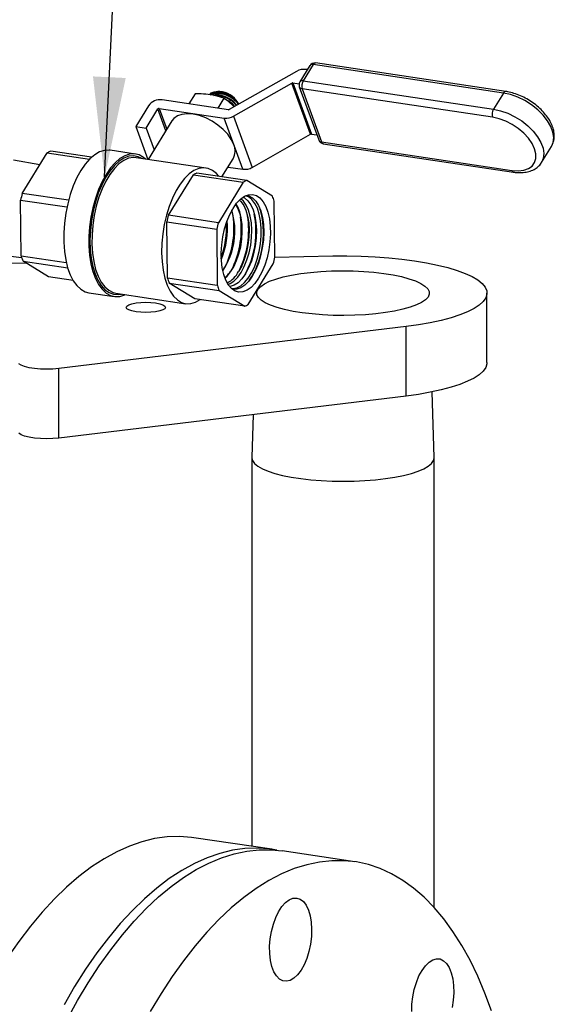
# Model space of a CAD drawing. Units: inches. Extents: x 0.5 to 33.5, y 0.6 to 21.6.
# Drawn here: x 24.7 to 25.4, y 12.8 to 14.1 of the extents above; entities that cross this region are included whole.
import ezdxf

# ---------------------------------------------------------------- set-up
doc = ezdxf.new("R2010")
doc.units = ezdxf.units.IN
doc.header["$MEASUREMENT"] = 0
doc.layers.add('FORMAT', color=7, linetype='Continuous')
doc.dimstyles.new('SLDDIMSTYLE0', dxfattribs={"dimtxt": 0.18, "dimasz": 0.13, "dimexe": 0, "dimexo": 0.0625, "dimgap": 0, "dimtad": 0, "dimtih": 1, "dimtoh": 1, "dimdec": 0, "dimrnd": 1e-09, "dimzin": 0, "dimdsep": 46, "dimtxsty": 'Standard', "dimsah": 1, "dimcen": 0.09, "dimadec": 0, "dimazin": 0, "dimtfac": 0.13, "dimtdec": 0, "dimtofl": 0, "dimtmove": 0, "dimatfit": 3, "dimfxl": 0, "dimfrac": 2, "dimtolj": 1, "dimtzin": 0, "dimarcsym": 0})

msp = doc.modelspace()

# ---------------------------------------------------------------- linework, layer by layer
at = {"color": 7, "linetype": 'Continuous', "lineweight": 25}
for p, q in [((25.0897, 14.0638), (25.0767, 14.0427)), ((25.3376, 14.0267), (25.0897, 14.0638)), ((25.3407, 14.0288), (25.0927, 14.0659)), ((25.068, 14.055), (24.9803, 14.0053)), ((25.0852, 14.0624), (25.0723, 14.0414)), ((25.082, 14.0572), (25.0801, 14.0575)), ((24.9859, 13.9965), (25.0621, 14.0397)), ((25.0864, 13.9732), (25.0621, 14.0397)), ((25.0632, 14.0399), (25.0713, 14.0387)), ((25.0632, 14.0399), (25.0875, 13.9734)), ((25.0767, 14.0427), (25.3246, 14.0057)), ((24.9358, 14.0256), (24.9279, 14.0127)), ((24.9555, 14.0256), (24.9573, 14.0272)), ((24.9681, 14.0286), (24.9657, 14.0287)), ((25.0716, 14.0348), (25.0969, 13.9657)), ((25.3234, 13.9952), (25.0755, 14.0322)), ((25.0755, 14.0322), (25.1007, 13.9631)), ((25.3376, 14.0267), (25.3246, 14.0057)), ((24.9792, 14.0051), (24.893, 14.0179)), ((24.9733, 14.02), (24.9654, 14.0071)), ((24.8752, 14.0102), (24.8585, 13.9831)), ((24.872, 13.9811), (24.8874, 14.006)), ((24.889, 14.0067), (24.9739, 13.994)), ((24.9057, 13.9905), (24.8747, 13.9403)), ((24.9982, 13.9275), (24.9739, 13.994)), ((24.9859, 13.9965), (25.0103, 13.93)), ((24.8585, 13.9831), (24.872, 13.9811)), ((24.8585, 13.9831), (24.8741, 13.9404)), ((24.872, 13.9811), (24.8824, 13.9527)), ((25.0875, 13.9734), (25.0945, 13.9723)), ((25.0103, 13.93), (25.0864, 13.9732)), ((25.1007, 13.9631), (25.3487, 13.926)), ((25.1028, 13.9608), (25.3508, 13.9238)), ((24.7107, 13.8961), (24.7432, 13.9488)), ((24.7432, 13.9488), (24.7983, 13.9406)), ((24.801, 13.9431), (24.7478, 13.9511)), ((24.8583, 13.9473), (24.8253, 13.9523)), ((25.3871, 13.9362), (25.4001, 13.9573)), ((25.4001, 13.9573), (25.4006, 13.9581)), ((24.7336, 13.9331), (24.6994, 13.9395)), ((24.9501, 13.9291), (24.8592, 13.9426)), ((24.9709, 13.9177), (24.9855, 13.9413)), ((25.3876, 13.9371), (25.3871, 13.9362)), ((25.0033, 13.9129), (24.9382, 13.9226)), ((24.9788, 13.9304), (24.9982, 13.9275)), ((24.9012, 13.8677), (24.9337, 13.9204)), ((24.9337, 13.9204), (24.9987, 13.9107)), ((24.9987, 13.9107), (24.9662, 13.8579)), ((25.0366, 13.8925), (25.0033, 13.9129)), ((24.7094, 13.8143), (24.7085, 13.8874)), ((24.7085, 13.8874), (24.7689, 13.8784)), ((24.771, 13.8871), (24.7107, 13.8961)), ((25.0398, 13.8129), (25.039, 13.886)), ((24.8998, 13.7859), (24.899, 13.859)), ((24.899, 13.859), (24.964, 13.8493)), ((24.9662, 13.8579), (24.9012, 13.8677)), ((24.964, 13.8493), (24.9648, 13.7761)), ((24.681, 13.8159), (24.7099, 13.8126)), ((24.7681, 13.8055), (24.7094, 13.8143)), ((24.7117, 13.8079), (24.7699, 13.7992)), ((24.7451, 13.7875), (24.7117, 13.8079)), ((25.0398, 13.8129), (25.1153, 13.8146)), ((24.6236, 13.8035), (24.7154, 13.8056)), ((25.0051, 13.7515), (25.0376, 13.8042)), ((24.777, 13.7827), (24.7451, 13.7875)), ((24.9648, 13.7761), (24.8998, 13.7859)), ((24.9355, 13.759), (24.9022, 13.7794)), ((24.9022, 13.7794), (24.9672, 13.7697)), ((24.9672, 13.7697), (25.0006, 13.7493)), ((24.7976, 13.7668), (24.8305, 13.7619)), ((24.8328, 13.7661), (24.9237, 13.7525)), ((25.0006, 13.7493), (24.9355, 13.759)), ((25.3161, 13.6757), (25.3161, 13.7662)), ((25.211, 13.7226), (24.7583, 13.668)), ((25.211, 13.6321), (25.211, 13.7226)), ((24.7583, 13.5774), (24.7583, 13.668)), ((25.211, 13.6321), (24.7583, 13.5774)), ((25.2474, 13.5522), (25.2446, 13.6376)), ((25.0117, 13.608), (25.0099, 13.5522)), ((25.0099, 13.5519), (25.0099, 13.0459)), ((25.2474, 12.9662), (25.2474, 13.5519)), ((25.0358, 13.0421), (24.9343, 13.0572)), ((25.144, 13.0259), (25.0493, 13.04))]:
    msp.add_line(p, q, dxfattribs=at)
at = {"color": 8, "linetype": 'Continuous', "lineweight": 25}
for p, q in [((24.8978, 13.9777), (24.8874, 14.006)), ((24.889, 14.0067), (24.8989, 13.9796))]:
    msp.add_line(p, q, dxfattribs=at)
at = {"color": 8, "linetype": 'Continuous', "lineweight": 25, "flags": 128}
for points in [[(25.4006, 13.9581), (25.4023, 13.9625), (25.4031, 13.9689), (25.4021, 13.9759), (25.3994, 13.9832), (25.3951, 13.9907), (25.3893, 13.9981), (25.3823, 14.005), (25.3742, 14.0114), (25.3654, 14.0169), (25.3562, 14.0214), (25.3468, 14.0247), (25.3376, 14.0267)], [(25.3246, 14.0057), (25.3338, 14.0037), (25.3432, 14.0004), (25.3525, 13.9959), (25.3613, 13.9904), (25.3693, 13.984), (25.3763, 13.9771), (25.3821, 13.9697), (25.3864, 13.9622), (25.3891, 13.9549), (25.3901, 13.9479), (25.3893, 13.9415), (25.3876, 13.9371)]]:
    msp.add_lwpolyline(points, dxfattribs=at)
at = {"color": 7, "linetype": 'Continuous', "lineweight": 25, "flags": 128}
for points in [[(24.9862, 13.9598), (24.983, 13.9664), (24.9784, 13.973), (24.9726, 13.9793), (24.9657, 13.9851), (24.958, 13.9902), (24.9499, 13.9943), (24.9416, 13.9973), (24.9334, 13.9991), (24.9257, 13.9997), (24.9188, 13.9989), (24.9129, 13.9969), (24.9083, 13.9937), (24.9057, 13.9905)], [(25.3487, 13.926), (25.3567, 13.9254), (25.3639, 13.9262), (25.37, 13.9283), (25.3748, 13.9317), (25.3782, 13.9361), (25.3799, 13.9415), (25.3799, 13.9477), (25.3782, 13.9543), (25.375, 13.9612), (25.3702, 13.968), (25.3641, 13.9746), (25.3569, 13.9806), (25.349, 13.9858), (25.3405, 13.9901), (25.3319, 13.9933), (25.3234, 13.9952)], [(24.8253, 13.9523), (24.8241, 13.9524), (24.8179, 13.9521), (24.8115, 13.9501), (24.8051, 13.9464), (24.7989, 13.9411), (24.7928, 13.9343), (24.7871, 13.9261), (24.7819, 13.9166), (24.7772, 13.9061), (24.7732, 13.8947), (24.7699, 13.8826), (24.7673, 13.8702), (24.7656, 13.8575), (24.7647, 13.8449), (24.7647, 13.8325), (24.7656, 13.8206), (24.7673, 13.8095), (24.7698, 13.7993), (24.7731, 13.7902), (24.7772, 13.7824), (24.7818, 13.7761), (24.7871, 13.7713), (24.7927, 13.7681), (24.7976, 13.7668)], [(24.8713, 13.9408), (24.8686, 13.943), (24.8629, 13.9461), (24.8569, 13.9475), (24.8506, 13.9472), (24.8443, 13.9451), (24.8379, 13.9414), (24.8316, 13.936), (24.8256, 13.9292), (24.82, 13.9209), (24.8148, 13.9115), (24.8101, 13.901), (24.8061, 13.8896), (24.8028, 13.8775), (24.8002, 13.8651), (24.7985, 13.8524), (24.7976, 13.8398), (24.7976, 13.8275), (24.7985, 13.8157), (24.8002, 13.8045), (24.8028, 13.7944), (24.8061, 13.7853), (24.8101, 13.7775), (24.8148, 13.7712), (24.82, 13.7664), (24.8256, 13.7632), (24.8316, 13.7618), (24.8379, 13.762), (24.8443, 13.764), (24.8449, 13.7643)], [(24.8664, 13.9416), (24.8617, 13.9438), (24.8557, 13.9449), (24.8495, 13.9444), (24.8431, 13.942), (24.8368, 13.938), (24.8307, 13.9324), (24.8248, 13.9252), (24.8193, 13.9167), (24.8142, 13.907), (24.8098, 13.8963), (24.806, 13.8848), (24.803, 13.8727), (24.8007, 13.8602), (24.7994, 13.8476), (24.7989, 13.8352), (24.7992, 13.8232), (24.8005, 13.8117), (24.8026, 13.8011), (24.8055, 13.7915), (24.8091, 13.7832), (24.8135, 13.7762), (24.8184, 13.7707), (24.8238, 13.7669), (24.8297, 13.7647), (24.8358, 13.7643), (24.84, 13.7651)], [(24.8592, 13.9426), (24.8555, 13.9429), (24.8493, 13.9418), (24.843, 13.939), (24.8367, 13.9345), (24.8307, 13.9284), (24.8249, 13.9209), (24.8196, 13.912), (24.8148, 13.902), (24.8106, 13.891), (24.8072, 13.8793), (24.8045, 13.8671), (24.8026, 13.8547), (24.8016, 13.8422), (24.8015, 13.83), (24.8022, 13.8183), (24.8039, 13.8073), (24.8063, 13.7972), (24.8096, 13.7883), (24.8136, 13.7806), (24.8182, 13.7745), (24.8234, 13.7699), (24.8291, 13.767), (24.8328, 13.7661)], [(24.9667, 13.9184), (24.9636, 13.9218), (24.9584, 13.926), (24.9527, 13.9285), (24.9467, 13.9293), (24.9406, 13.9284), (24.9344, 13.9257), (24.9282, 13.9214), (24.9222, 13.9156), (24.9165, 13.9083), (24.9111, 13.8997), (24.9063, 13.8899), (24.9021, 13.8792), (24.8985, 13.8677), (24.8957, 13.8557), (24.8937, 13.8434), (24.8926, 13.8311), (24.8923, 13.8189), (24.8928, 13.8072), (24.8943, 13.7961), (24.8965, 13.7859), (24.8996, 13.7768), (24.9033, 13.7689), (24.9078, 13.7624), (24.9128, 13.7575), (24.9182, 13.7541), (24.924, 13.7525), (24.9301, 13.7526), (24.9363, 13.7543), (24.9425, 13.7578), (24.9427, 13.7579)], [(24.9853, 13.8766), (24.99, 13.8833), (24.9951, 13.8886), (25.0003, 13.8923), (25.0056, 13.8943), (25.0108, 13.8946), (25.0158, 13.8932), (25.0203, 13.8901), (25.0244, 13.8853), (25.0279, 13.8791), (25.0306, 13.8716), (25.0326, 13.863), (25.0337, 13.8535), (25.034, 13.8434), (25.0333, 13.833), (25.0319, 13.8225), (25.0296, 13.8122), (25.0265, 13.8025), (25.0228, 13.7935), (25.0185, 13.7856), (25.0138, 13.7789), (25.0087, 13.7736), (25.0035, 13.7699), (24.9982, 13.7679), (24.993, 13.7676), (24.9881, 13.769), (24.9835, 13.7721), (24.9794, 13.7768), (24.976, 13.7831), (24.9732, 13.7906), (24.9713, 13.7992), (24.9701, 13.8087), (24.9699, 13.8188), (24.9705, 13.8292), (24.9719, 13.8397), (24.9742, 13.85), (24.9773, 13.8597), (24.981, 13.8687), (24.9853, 13.8766)], [(24.9789, 13.7776), (24.9815, 13.7787), (24.9865, 13.782), (24.9914, 13.7869), (24.9959, 13.7932), (24.9999, 13.8008), (25.0034, 13.8094), (25.0062, 13.8187), (25.0083, 13.8286), (25.0095, 13.8385), (25.0098, 13.8484), (25.0092, 13.8578), (25.0078, 13.8666), (25.0056, 13.8743), (25.0026, 13.8808), (24.999, 13.8859), (24.9955, 13.8889)], [(24.9835, 13.7721), (24.985, 13.7721), (24.9901, 13.7731), (24.9953, 13.7757), (25.0004, 13.7801), (25.0052, 13.7859), (25.0096, 13.7931), (25.0135, 13.8014), (25.0168, 13.8106), (25.0194, 13.8204), (25.0211, 13.8306), (25.022, 13.8409), (25.0221, 13.8509), (25.0212, 13.8604), (25.0195, 13.8691), (25.017, 13.8767), (25.0138, 13.8831), (25.0099, 13.888), (25.0055, 13.8914), (25.0015, 13.8929)], [(24.9938, 13.8873), (24.9956, 13.8855), (24.9992, 13.8805), (25.0021, 13.8741), (25.0043, 13.8665), (25.0057, 13.8579), (25.0062, 13.8486), (25.0059, 13.8389), (25.0047, 13.8291), (25.0027, 13.8194), (25, 13.8102), (24.9966, 13.8018), (24.9926, 13.7943)], [(24.9985, 13.8911), (25.0003, 13.8901), (25.0046, 13.8865), (25.0084, 13.8813), (25.0114, 13.8746), (25.0137, 13.8667), (25.0152, 13.8577), (25.0157, 13.848), (25.0154, 13.8379), (25.0142, 13.8276), (25.0121, 13.8175), (25.0092, 13.8079), (25.0056, 13.7991), (25.0015, 13.7913)], [(25.0029, 13.8935), (25.006, 13.8928), (25.0107, 13.8902), (25.0149, 13.886), (25.0185, 13.8803), (25.0214, 13.8732), (25.0235, 13.8649), (25.0248, 13.8556), (25.0252, 13.8457), (25.0248, 13.8354), (25.0234, 13.825), (25.0212, 13.8148), (25.0183, 13.8051), (25.0146, 13.7962), (25.0104, 13.7883)], [(24.9748, 13.7859), (24.9776, 13.7884), (24.9821, 13.7939), (24.9863, 13.8006), (24.99, 13.8086), (24.993, 13.8173), (24.9953, 13.8267), (24.9968, 13.8364), (24.9974, 13.8461), (24.9972, 13.8554), (24.996, 13.8641), (24.9941, 13.8719), (24.9914, 13.8785), (24.9892, 13.8822)], [(24.9888, 13.8817), (24.9891, 13.8813), (24.9921, 13.8753), (24.9945, 13.8681), (24.996, 13.8599), (24.9967, 13.8508), (24.9965, 13.8413), (24.9955, 13.8317), (24.9936, 13.8221), (24.9909, 13.813), (24.9876, 13.8047), (24.9836, 13.7973)], [(25.1153, 13.8146), (25.1337, 13.8147), (25.1521, 13.8144), (25.1703, 13.8135), (25.1881, 13.8123), (25.2053, 13.8105), (25.2218, 13.8084), (25.2373, 13.8058), (25.2518, 13.8028), (25.2651, 13.7995), (25.2771, 13.7959), (25.2876, 13.792), (25.2966, 13.7878), (25.304, 13.7834), (25.3097, 13.7789), (25.3136, 13.7742), (25.3157, 13.7694), (25.316, 13.7647), (25.3145, 13.7599), (25.3112, 13.7552), (25.3061, 13.7506), (25.2993, 13.7462), (25.2909, 13.7419), (25.2808, 13.7379), (25.2693, 13.7342), (25.2565, 13.7307), (25.2423, 13.7277), (25.2271, 13.7249), (25.211, 13.7226)], [(25.0995, 13.7944), (25.1134, 13.7951), (25.1274, 13.7954), (25.1416, 13.7952), (25.1555, 13.7945), (25.1689, 13.7934), (25.1818, 13.7919), (25.1938, 13.79), (25.2048, 13.7877), (25.2145, 13.785), (25.223, 13.7821), (25.2299, 13.7789), (25.2352, 13.7755), (25.2389, 13.772), (25.2408, 13.7684), (25.241, 13.7647), (25.2393, 13.7611), (25.236, 13.7575), (25.2309, 13.7541), (25.2242, 13.7509), (25.2161, 13.7479), (25.2065, 13.7452), (25.1957, 13.7429), (25.1838, 13.7409), (25.1711, 13.7393), (25.1577, 13.7381), (25.1439, 13.7374), (25.1298, 13.7371), (25.1157, 13.7373), (25.1018, 13.738), (25.0883, 13.7391), (25.0755, 13.7406), (25.0635, 13.7425), (25.0525, 13.7448), (25.0427, 13.7474), (25.0343, 13.7504), (25.0273, 13.7536), (25.022, 13.7569), (25.0183, 13.7605), (25.0164, 13.7641), (25.0163, 13.7678), (25.0179, 13.7714), (25.0213, 13.7749), (25.0263, 13.7784), (25.033, 13.7816), (25.0412, 13.7846), (25.0508, 13.7873), (25.0615, 13.7896), (25.0734, 13.7916), (25.0861, 13.7932), (25.0995, 13.7944)], [(25.0015, 13.7913), (24.9968, 13.7848), (24.9918, 13.7798), (24.9867, 13.7764), (24.9815, 13.7747), (24.9811, 13.7747)], [(25.0104, 13.7883), (25.0057, 13.7817), (25.0006, 13.7766), (24.9954, 13.773), (24.9902, 13.7712), (24.9851, 13.7711), (24.9847, 13.7711)], [(24.8651, 13.7541), (24.8717, 13.7543), (24.8783, 13.7541), (24.8845, 13.7534), (24.8898, 13.7524), (24.8939, 13.751), (24.8965, 13.7494), (24.8973, 13.7477), (24.8965, 13.746), (24.8939, 13.7444), (24.8898, 13.743), (24.8845, 13.7419), (24.8783, 13.7413), (24.8717, 13.7411), (24.8651, 13.7413), (24.8589, 13.7419), (24.8536, 13.743), (24.8495, 13.7444), (24.847, 13.746), (24.8461, 13.7477), (24.847, 13.7494), (24.8495, 13.751), (24.8536, 13.7524), (24.8589, 13.7534), (24.8651, 13.7541)], [(24.7583, 13.668), (24.7505, 13.6673), (24.7424, 13.6671), (24.7343, 13.6673), (24.7266, 13.668), (24.7196, 13.6691), (24.7137, 13.6706), (24.7091, 13.6723), (24.7062, 13.6743)], [(25.3161, 13.6757), (25.316, 13.6741), (25.3145, 13.6693), (25.3112, 13.6646), (25.3061, 13.66), (25.2993, 13.6556), (25.2909, 13.6514), (25.2808, 13.6473), (25.2693, 13.6436), (25.2565, 13.6402), (25.2423, 13.6371), (25.2271, 13.6344), (25.211, 13.6321)], [(24.7583, 13.5774), (24.7505, 13.5768), (24.7424, 13.5765), (24.7343, 13.5768), (24.7266, 13.5774), (24.7196, 13.5785), (24.7137, 13.58), (24.7091, 13.5818), (24.7062, 13.5837)], [(25.0099, 13.5522), (25.0099, 13.5519), (25.0107, 13.5482), (25.0133, 13.5445), (25.0176, 13.541), (25.0235, 13.5376), (25.0309, 13.5344), (25.0398, 13.5315), (25.0499, 13.5289), (25.0612, 13.5266), (25.0735, 13.5247), (25.0866, 13.5232), (25.1003, 13.5221), (25.1144, 13.5214), (25.1287, 13.5212), (25.143, 13.5214), (25.1571, 13.5221), (25.1708, 13.5232), (25.1839, 13.5247), (25.1961, 13.5266), (25.2074, 13.5289), (25.2176, 13.5315), (25.2264, 13.5345), (25.2338, 13.5376), (25.2397, 13.541), (25.2439, 13.5446), (25.2465, 13.5482), (25.2474, 13.5519), (25.2474, 13.5522)], [(24.9343, 13.0572), (24.9314, 13.0576), (24.9155, 13.0588), (24.8994, 13.0583), (24.8831, 13.056), (24.8667, 13.052), (24.8502, 13.0463), (24.8337, 13.0389), (24.8172, 13.0298), (24.8008, 13.0191), (24.7845, 13.0068), (24.7684, 12.9929), (24.7525, 12.9774), (24.7368, 12.9604), (24.7214, 12.942), (24.7064, 12.9222), (24.6917, 12.9011), (24.6774, 12.8786), (24.6636, 12.855), (24.6503, 12.8301)], [(25.0425, 13.0409), (25.0329, 13.0425), (25.017, 13.0436), (25.0008, 13.0431), (24.9846, 13.0408), (24.9682, 13.0368), (24.9517, 13.0311), (24.9352, 13.0237), (24.9187, 13.0147), (24.9023, 13.0039), (24.886, 12.9916), (24.8699, 12.9777), (24.8539, 12.9622), (24.8383, 12.9453), (24.8229, 12.9269), (24.8078, 12.9071), (24.7932, 12.8859), (24.7789, 12.8635), (24.7651, 12.8398)], [(24.7694, 12.8206), (24.7828, 12.8451), (24.7967, 12.8684), (24.8111, 12.8905), (24.8259, 12.9112), (24.8411, 12.9306), (24.8565, 12.9486), (24.8723, 12.9651), (24.8883, 12.9801), (24.9045, 12.9935), (24.9208, 13.0054), (24.9372, 13.0156), (24.9537, 13.0241), (24.9702, 13.031), (24.9867, 13.0362), (25.0031, 13.0397), (25.0193, 13.0414), (25.0354, 13.0414), (25.0493, 13.04)], [(25.3221, 12.8316), (25.3134, 12.8549), (25.3041, 12.8769), (25.294, 12.8976), (25.2832, 12.917), (25.2718, 12.9349), (25.2598, 12.9514), (25.2472, 12.9663), (25.2341, 12.9797), (25.2204, 12.9915), (25.2063, 13.0017), (25.1918, 13.0102), (25.1768, 13.017), (25.1616, 13.0222), (25.146, 13.0256), (25.1301, 13.0273), (25.114, 13.0273), (25.0978, 13.0255), (25.0814, 13.022), (25.065, 13.0169), (25.0485, 13.01), (25.032, 13.0014), (25.0155, 12.9912), (24.9992, 12.9794), (24.983, 12.9659), (24.967, 12.9509), (24.9513, 12.9344), (24.9358, 12.9165), (24.9206, 12.8971), (24.9058, 12.8763), (24.8915, 12.8543), (24.8775, 12.8309)], [(25.0354, 12.9351), (25.0378, 12.9445), (25.041, 12.9531), (25.0447, 12.9609), (25.049, 12.9675), (25.0536, 12.9727), (25.0585, 12.9764), (25.0634, 12.9784), (25.0682, 12.9786), (25.0727, 12.9772), (25.0769, 12.974), (25.0805, 12.9692), (25.0835, 12.963), (25.0857, 12.9556), (25.0871, 12.9472), (25.0877, 12.938), (25.0873, 12.9284), (25.0862, 12.9187), (25.0841, 12.9092), (25.0813, 12.9001), (25.0779, 12.8919), (25.0739, 12.8847), (25.0694, 12.8787), (25.0646, 12.8743), (25.0597, 12.8714), (25.0549, 12.8703), (25.0502, 12.8709), (25.0458, 12.8732), (25.0419, 12.8772), (25.0386, 12.8827), (25.036, 12.8896), (25.0342, 12.8975), (25.0332, 12.9064), (25.033, 12.9158), (25.0338, 12.9255), (25.0354, 12.9351)], [(25.2359, 12.8906), (25.2406, 12.8952), (25.2455, 12.8983), (25.2504, 12.8996), (25.2551, 12.8993), (25.2595, 12.8971), (25.2635, 12.8934), (25.2669, 12.888), (25.2696, 12.8814), (25.2715, 12.8735), (25.2726, 12.8648), (25.2728, 12.8554), (25.2722, 12.8457), (25.2707, 12.8361)], [(25.2182, 12.8308), (25.2184, 12.8404), (25.2195, 12.8501), (25.2214, 12.8597), (25.2241, 12.8688), (25.2275, 12.8772), (25.2315, 12.8845), (25.2359, 12.8906)]]:
    msp.add_lwpolyline(points, dxfattribs=at)
at = {"color": 7, "linetype": 'Continuous', "lineweight": 25}
for centre, radius, start, end in [((25.0916, 14.0584), 0.0075, 81.5012, 148.3223), ((25.0778, 14.0382), 0.0194, 83.1657, 120.1532), ((25.063, 14.0381), 0.00176, 83.1657, 120.1532), ((25.0787, 14.0374), 0.0075, 148.3223, 200.0816), ((25.0884, 14.036), 0.0135, 149.9786, 196.3514), ((24.9616, 14.0192), 0.00901, 118.1382, 136.9267), ((24.9662, 13.9993), 0.0294, 30.4148, 86.2299), ((24.8905, 13.9993), 0.0188, 82.5514, 144.5144), ((24.8888, 14.005), 0.00171, 82.5514, 144.5144), ((24.9794, 14.0068), 0.00176, 263.1657, 300.1532), ((25.3363, 13.999), 0.0135, 149.9786, 196.3514), ((24.9762, 14.0133), 0.0194, 263.1657, 300.1532), ((25.0873, 13.9716), 0.00176, 83.1657, 120.1532), ((25.1039, 13.9682), 0.0075, 200.0816, 261.5012), ((24.7587, 13.923), 0.0301, 111.3014, 120.948), ((24.9675, 13.9512), 0.0205, 330.969, 24.6867), ((24.9492, 13.8946), 0.0301, 111.3014, 120.948), ((25.0005, 13.9468), 0.0194, 263.1657, 300.1532), ((25.0142, 13.8849), 0.0301, 111.3014, 120.948), ((24.8706, 13.8512), 0.1661, 164.317, 167.4037), ((24.9674, 13.8635), 0.075, 17.4602, 22.703), ((24.8931, 13.8474), 0.0943, 326.762, 16.2404), ((24.8939, 13.8472), 0.0938, 326.363, 17.0151), ((24.9134, 13.8443), 0.1116, 326.4937, 16.8549), ((25.061, 13.8228), 0.1661, 164.317, 167.4037), ((25.1261, 13.8131), 0.1661, 164.317, 167.4037), ((24.8537, 13.8532), 0.1232, 340.61, 2.3924), ((24.8741, 13.8502), 0.1039, 337.4485, 5.5539), ((24.8731, 13.8503), 0.1045, 337.9689, 5.0335), ((24.8544, 13.8531), 0.1229, 340.1375, 2.865), ((24.8664, 13.8513), 0.1201, 335.632, 7.3704), ((24.864, 13.8517), 0.1228, 339.0627, 3.9397), ((24.8754, 13.85), 0.1207, 335.5387, 7.4637), ((24.873, 13.8504), 0.1235, 339.0358, 3.9666), ((24.8856, 13.8485), 0.1201, 334.1705, 8.832), ((24.8821, 13.849), 0.1239, 338.7607, 4.2417), ((24.8976, 13.8467), 0.1176, 331.7835, 11.2189), ((24.8911, 13.8476), 0.1245, 338.5028, 4.4996), ((24.9004, 13.8463), 0.1248, 338.0098, 4.9926), ((24.7809, 13.8368), 0.075, 197.4602, 202.703), ((24.8778, 13.8491), 0.1661, 344.317, 347.4037), ((24.9489, 13.8173), 0.0401, 309.7721, 330.039), ((24.9622, 13.8103), 0.0343, 296.8271, 332.2581), ((24.9714, 13.8084), 0.075, 197.4602, 202.703), ((25.0364, 13.7987), 0.075, 197.4602, 202.703), ((24.9896, 13.7773), 0.0301, 291.3014, 300.948)]:
    msp.add_arc(centre, radius, start, end, dxfattribs=at)
at = {"color": 8, "linetype": 'Continuous', "lineweight": 25}
for centre, radius, start, end in [((25.0885, 14.0596), 0.00431, 74.6657, 139.9506), ((25.0928, 14.0625), 0.00341, 91.5578, 157.3793), ((25.0756, 14.0386), 0.00431, 74.6657, 139.9506), ((25.0757, 14.0367), 0.00444, 204.0858, 267.2734), ((25.3408, 14.0254), 0.00341, 91.6031, 157.3727), ((25.101, 13.9675), 0.00444, 204.0858, 267.2734), ((25.1036, 13.9637), 0.00297, 192.4125, 254.279), ((25.3516, 13.9266), 0.00297, 192.4076, 254.3187)]:
    msp.add_arc(centre, radius, start, end, dxfattribs=at)
at = {"color": 7, "linetype": 'Continuous', "lineweight": 25}
for points, knots in [([(24.9557, 14.0246), (24.9518, 14.0251), (24.9454, 14.0258), (24.9385, 14.0256), (24.9358, 14.0256)], [0, 0, 0, 0, 0.598328, 1, 1, 1, 1]), ([(24.9924, 14.0121), (24.9915, 14.0134), (24.9896, 14.0166), (24.9841, 14.0211), (24.9772, 14.0249), (24.9696, 14.0271), (24.9626, 14.0273), (24.9576, 14.0263), (24.9559, 14.0247), (24.9555, 14.0243)], [0, 0, 0, 0, 0.115634, 0.280105, 0.444981, 0.610419, 0.776354, 0.942503, 1, 1, 1, 1]), ([(24.9733, 14.02), (24.9719, 14.0205), (24.9664, 14.0225), (24.9603, 14.0237), (24.9557, 14.0246)], [0, 0, 0, 0, 0.254987, 1, 1, 1, 1]), ([(24.9558, 14.0243), (24.9569, 14.0249), (24.9596, 14.0265), (24.9658, 14.0269), (24.9732, 14.0256), (24.9806, 14.0226), (24.987, 14.0181), (24.9909, 14.0143), (24.9919, 14.0122), (24.992, 14.0119)], [0, 0, 0, 0, 0.120344, 0.29172, 0.463557, 0.635515, 0.807171, 0.978209, 1, 1, 1, 1]), ([(24.9573, 14.0272), (24.9587, 14.0277), (24.9618, 14.0289), (24.9681, 14.0287), (24.9753, 14.0269), (24.9823, 14.0234), (24.988, 14.0187), (24.9914, 14.0149), (24.9921, 14.013), (24.9922, 14.0129)], [0, 0, 0, 0, 0.139822, 0.309684, 0.47975, 0.64979, 0.819549, 0.988897, 1, 1, 1, 1]), ([(24.9897, 14.0109), (24.9894, 14.0114), (24.9879, 14.0139), (24.9833, 14.0178), (24.9765, 14.0218), (24.969, 14.0241), (24.9629, 14.0248), (24.9601, 14.024), (24.9592, 14.0238)], [0, 0, 0, 0, 0.065669, 0.274593, 0.483987, 0.694084, 0.904841, 1, 1, 1, 1]), ([(25.4006, 13.9584), (25.4012, 13.9596), (25.4028, 13.9626), (25.4038, 13.968), (25.4038, 13.9745), (25.4023, 13.9812), (25.3995, 13.9882), (25.3953, 13.9952), (25.3898, 14.002), (25.3834, 14.0083), (25.3761, 14.0141), (25.3682, 14.0192), (25.3598, 14.0233), (25.3514, 14.0265), (25.345, 14.0281), (25.3415, 14.0287), (25.3407, 14.0288)], [0, 0, 0, 0, 0.047551, 0.119025, 0.1915, 0.266503, 0.344167, 0.423492, 0.503272, 0.582871, 0.662238, 0.741489, 0.820797, 0.900303, 0.976017, 1, 1, 1, 1]), ([(24.9604, 14.0235), (24.9616, 14.0237), (24.9649, 14.0242), (24.9715, 14.0229), (24.9788, 14.0199), (24.9853, 14.0156), (24.9881, 14.0122), (24.9895, 14.0105)], [0, 0, 0, 0, 0.127298, 0.350917, 0.574703, 0.798102, 1, 1, 1, 1]), ([(24.987, 14.0086), (24.9853, 14.0103), (24.9809, 14.0146), (24.9762, 14.0179), (24.9733, 14.02)], [0, 0, 0, 0, 0.39586, 1, 1, 1, 1]), ([(24.9873, 14.0093), (24.9872, 14.0095), (24.9859, 14.0116), (24.9815, 14.0152), (24.9769, 14.0176), (24.9746, 14.0188)], [0, 0, 0, 0, 0.05722, 0.528401, 1, 1, 1, 1]), ([(25.3508, 13.9238), (25.3523, 13.9236), (25.3566, 13.923), (25.3634, 13.9231), (25.3709, 13.9244), (25.3774, 13.9269), (25.3827, 13.9307), (25.3861, 13.9342), (25.3873, 13.9367), (25.3876, 13.9374)], [0, 0, 0, 0, 0.094129, 0.27206, 0.451136, 0.628452, 0.782442, 0.94689, 1, 1, 1, 1])]:
    msp.add_open_spline(points, degree=3, knots=knots, dxfattribs=at)

# ---------------------------------------------------------------- leaders
at = {"layer": 'FORMAT', "color": 7}
msp.add_leader([(24.8179, 13.9175), (24.8601, 14.7908)], dimstyle='SLDDIMSTYLE0', dxfattribs=at)

doc.saveas('drawing.dxf')
